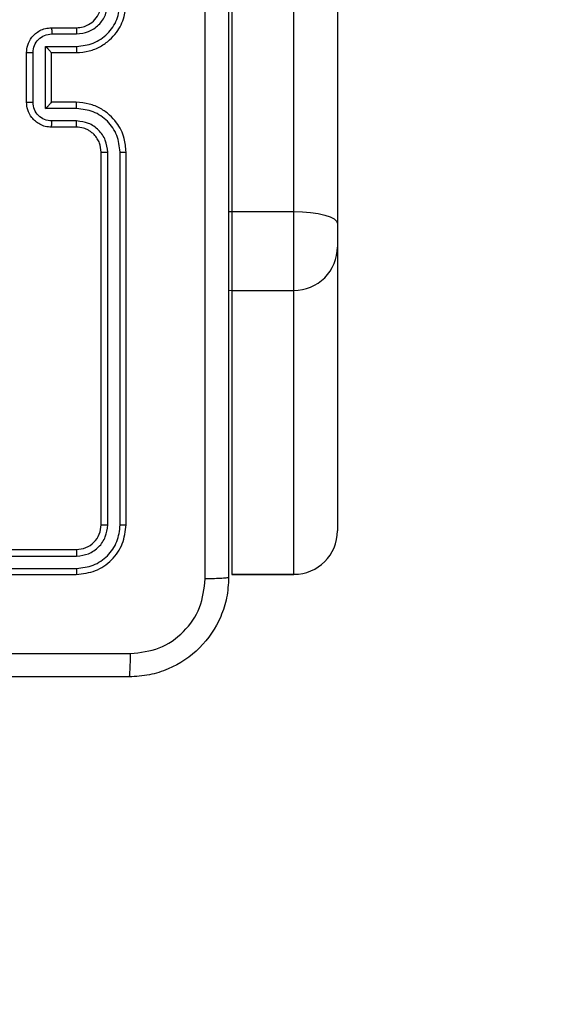
# Model space of a CAD drawing. Units: millimetres. Extents: x -467 to 1067, y 73 to 1016.
# Drawn here: x 457 to 462, y 567 to 575 of the extents above; entities that cross this region are included whole.
import ezdxf

# ---------------------------------------------------------------- set-up
doc = ezdxf.new("R2010")
doc.units = ezdxf.units.MM
doc.header["$LTSCALE"] = 50
doc.header["$PDSIZE"] = -1
doc.layers.add('VP-DIM', color=7, linetype='Continuous')
doc.layers.add('VP-EQ', color=7, linetype='Continuous', true_color=0x8a3492)
doc.dimstyles.get("Standard").update_dxf_attribs({"dimtxt": 14, "dimasz": 20, "dimexe": 20, "dimexo": 50, "dimgap": 20, "dimtad": 0, "dimdec": 0, "dimzin": 0, "dimdsep": 46, "dimtxsty": 'Standard', "dimcen": -0.09, "dimadec": 0, "dimazin": 0, "dimtfac": 1, "dimtdec": 4, "dimtofl": 0, "dimtmove": 0, "dimatfit": 3, "dimfxl": 70, "dimfxlon": 1, "dimtolj": 1, "dimtzin": 0, "dimarcsym": 0})

# ---------------------------------------------------------------- blocks, each defined once
blk = doc.blocks.new('_D')
at = {"layer": 'Defpoints', "color": 0}
for p in [(20.5733, 996.2319), (860.1243, 587.2243), (20.5733, 365.2396)]:
    blk.add_point(p, dxfattribs=at)
at = {"layer": 'VP-DIM', "color": 0, "linetype": 'Continuous', "lineweight": -2}
for p, q in [((20.5733, 926.2319), (20.5733, 1016.2319)), ((860.1243, 926.2319), (860.1243, 1016.2319)), ((40.5733, 996.2319), (398.6341, 996.2319)), ((840.1243, 996.2319), (473.6341, 996.2319))]:
    blk.add_line(p, q, dxfattribs=at)
at = {"layer": 'VP-DIM', "color": 0}
for points in [[(40.5733, 999.5653), (40.5733, 992.8986), (20.5733, 996.2319)], [(840.1243, 992.8986), (840.1243, 999.5653), (860.1243, 996.2319)]]:
    blk.add_solid(points, dxfattribs=at)
at = {"layer": 'VP-DIM', "color": 0, "lineweight": 18, "insert": (436.1341, 1003.2319), "char_height": 14, "attachment_point": 2}
blk.add_mtext('\\A1;840', dxfattribs=at)
blk = doc.blocks.new('_D_1')
at = {"layer": 'Defpoints', "color": 0}
for p in [(392.811, 827.4101), (1047.2798, 827.4101), (505.7487, 72.8928)]:
    blk.add_point(p, dxfattribs=at)
at = {"layer": 'VP-DIM', "color": 0, "linetype": 'Continuous', "lineweight": -2}
for p, q in [((977.2798, 827.4101), (1067.2798, 827.4101)), ((1047.2798, 807.4101), (1047.2798, 493.8784)), ((1047.2798, 92.8928), (1047.2798, 416.5451)), ((977.2798, 72.8928), (1067.2798, 72.8928))]:
    blk.add_line(p, q, dxfattribs=at)
at = {"layer": 'VP-DIM', "color": 0}
for points in [[(1050.6132, 807.4101), (1043.9465, 807.4101), (1047.2798, 827.4101)], [(1043.9465, 92.8928), (1050.6132, 92.8928), (1047.2798, 72.8928)]]:
    blk.add_solid(points, dxfattribs=at)
at = {"layer": 'VP-DIM', "color": 0, "lineweight": 18, "insert": (1040.2798, 455.2118), "char_height": 14, "attachment_point": 2, "rotation": 90}
blk.add_mtext('\\A1;755', dxfattribs=at)
blk = doc.blocks.new('_D_2')
at = {"layer": 'Defpoints', "color": 0}
for p in [(411.8361, 675.5095), (491.1304, 224.5882), (953.4833, 224.5882)]:
    blk.add_point(p, dxfattribs=at)
at = {"layer": 'VP-DIM', "color": 0, "linetype": 'Continuous', "lineweight": -2}
for p, q in [((883.4833, 675.5095), (973.4833, 675.5095)), ((953.4833, 655.5095), (953.4833, 486.4978)), ((953.4833, 244.5882), (953.4833, 413.8311)), ((883.4833, 224.5882), (973.4833, 224.5882))]:
    blk.add_line(p, q, dxfattribs=at)
at = {"layer": 'VP-DIM', "color": 0}
for points in [[(956.8166, 655.5095), (950.1499, 655.5095), (953.4833, 675.5095)], [(950.1499, 244.5882), (956.8166, 244.5882), (953.4833, 224.5882)]]:
    blk.add_solid(points, dxfattribs=at)
at = {"layer": 'VP-DIM', "color": 0, "lineweight": 18, "insert": (946.4833, 450.1645), "char_height": 14, "attachment_point": 2, "rotation": 90}
blk.add_mtext('\\A1;451', dxfattribs=at)
blk = doc.blocks.new('_D_3')
at = {"layer": 'Defpoints', "color": 0}
for p in [(660.1243, 912.9719), (660.1243, 587.9643), (220.5733, 365.9796)]:
    blk.add_point(p, dxfattribs=at)
at = {"layer": 'VP-DIM', "color": 0, "linetype": 'Continuous', "lineweight": -2}
for p, q in [((220.5733, 842.9719), (220.5733, 932.9719)), ((660.1243, 842.9719), (660.1243, 932.9719)), ((240.5733, 912.9719), (397.9872, 912.9719)), ((640.1243, 912.9719), (472.9872, 912.9719))]:
    blk.add_line(p, q, dxfattribs=at)
at = {"layer": 'VP-DIM', "color": 0}
for points in [[(240.5733, 916.3053), (240.5733, 909.6386), (220.5733, 912.9719)], [(640.1243, 909.6386), (640.1243, 916.3053), (660.1243, 912.9719)]]:
    blk.add_solid(points, dxfattribs=at)
at = {"layer": 'VP-DIM', "color": 0, "lineweight": 18, "insert": (435.4872, 919.9719), "char_height": 14, "attachment_point": 2}
blk.add_mtext('\\A1;440', dxfattribs=at)
blk = doc.blocks.new('RC1504_')
at = {"color": 0, "linetype": 'Continuous', "lineweight": 25}
for p, q in [((458.9804, 581.9819), (458.9804, 573.2345)), ((459.4804, 573.2345), (459.4804, 581.9819)), ((459.8304, 581.8873), (459.8304, 573.1398)), ((457.5304, 574.7143), (457.7304, 574.7143)), ((457.5326, 574.6645), (457.7327, 574.6645)), ((457.4825, 574.5644), (457.7327, 574.5644)), ((457.4825, 574.0641), (457.4825, 574.5644)), ((457.3304, 574.1143), (457.3304, 574.5143)), ((457.3825, 574.1142), (457.3825, 574.5144)), ((457.5304, 574.5143), (457.7304, 574.5143)), ((457.5304, 574.5143), (457.5304, 574.5143)), ((457.5304, 574.1143), (457.5304, 574.5143)), ((457.7304, 574.1143), (457.5304, 574.1143)), ((457.5304, 574.1143), (457.5304, 574.1142)), ((457.7327, 574.0641), (457.4825, 574.0641)), ((457.7327, 573.9641), (457.5326, 573.9641)), ((457.7304, 573.9143), (457.5304, 573.9143)), ((457.9304, 570.7143), (457.9304, 573.7143)), ((457.9829, 570.7119), (457.9829, 573.7139)), ((458.083, 570.7119), (458.083, 573.7139)), ((458.1304, 570.7143), (458.1304, 573.7143)), ((458.9548, 573.2342), (458.9804, 573.2345)), ((458.9804, 573.2345), (458.9804, 572.6002)), ((458.9804, 573.2345), (459.4804, 573.2345)), ((459.4804, 572.6002), (459.4804, 573.2345)), ((459.8304, 573.1398), (459.8304, 572.9495)), ((459.8304, 572.9495), (459.8304, 570.6647)), ((458.9548, 572.6011), (458.9804, 572.6002)), ((458.9804, 572.6002), (459.4804, 572.6002)), ((458.9804, 572.6002), (458.9804, 570.3149)), ((459.4804, 570.3149), (459.4804, 572.6002)), ((454.7304, 570.5143), (457.7304, 570.5143)), ((454.7308, 570.4618), (457.7328, 570.4618)), ((454.7308, 570.3617), (457.7328, 570.3617)), ((454.7304, 570.3143), (457.7304, 570.3143)), ((458.9804, 570.3149), (459.4804, 570.3149)), ((458.9804, 570.3149), (458.9804, 570.3146)), ((458.9804, 570.3146), (459.4804, 570.3146)), ((459.4804, 570.3149), (459.4804, 570.3146))]:
    blk.add_line(p, q, dxfattribs=at)
at = {"color": 0, "linetype": 'Continuous', "lineweight": 25, "flags": 128}
blk.add_lwpolyline([(459.4804, 573.2345), (459.5487, 573.2327), (459.6143, 573.2273), (459.6748, 573.2185), (459.7279, 573.2068), (459.7714, 573.1924), (459.8038, 573.176), (459.8237, 573.1583), (459.8304, 573.1398)], dxfattribs=at)
at = {"color": 0, "linetype": 'Continuous', "lineweight": 25}
blk.add_arc((459.4807, 572.9498), 0.3497, 269.94529, 359.94899, dxfattribs=at)
for major_axis, ratio, start_param, end_param in [((0.35, 0), 0.999501, 4.712389, 6.283185), ((0, 0.35), 0.999968, 3.141593, 4.712389)]:
    blk.add_ellipse((459.4804, 570.6647), major_axis=major_axis, ratio=ratio, start_param=start_param, end_param=end_param, dxfattribs=at)
for points, knots in [([(458.7677, 570.2786), (458.7677, 571.175), (458.7676, 572.9679), (458.7676, 575.6607), (458.7677, 577.4535), (458.7677, 578.35)], [0, 0, 0, 0, 0.333337, 0.666663, 1, 1, 1, 1]), ([(458.9554, 578.3393), (458.9554, 577.4453), (458.9554, 575.6571), (458.9554, 572.9715), (458.9554, 571.1832), (458.9554, 570.2893)], [0, 0, 0, 0, 0.333297, 0.666703, 1, 1, 1, 1]), ([(457.7304, 574.5143), (457.7654, 574.5169), (457.8329, 574.5221), (457.9239, 574.5603), (457.9977, 574.6125), (458.0679, 574.6903), (458.1205, 574.7927), (458.1274, 574.8771), (458.1304, 574.9143)], [0, 0, 0, 0, 0.1672791, 0.3225363, 0.4657774, 0.5969945, 0.8223655, 1, 1, 1, 1]), ([(457.7304, 574.7143), (457.7488, 574.7158), (457.7826, 574.7185), (457.8345, 574.7406), (457.8824, 574.7786), (457.9221, 574.8397), (457.9275, 574.8888), (457.9304, 574.9143)], [0, 0, 0, 0, 0.176054, 0.32373, 0.533033, 0.756684, 1, 1, 1, 1]), ([(457.7327, 574.6645), (457.7654, 574.6685), (457.8307, 574.6765), (457.9137, 574.7335), (457.9714, 574.8163), (457.9791, 574.8819), (457.9829, 574.9147)], [0, 0, 0, 0, 0.24994, 0.499858, 0.749537, 1, 1, 1, 1]), ([(457.7327, 574.5644), (457.7786, 574.5698), (457.8703, 574.5804), (457.9861, 574.6612), (458.0662, 574.7773), (458.0774, 574.8689), (458.083, 574.9147)], [0, 0, 0, 0, 0.250446, 0.500129, 0.750093, 1, 1, 1, 1]), ([(457.3304, 574.5143), (457.3322, 574.5345), (457.3361, 574.5789), (457.365, 574.6313), (457.4012, 574.669), (457.4378, 574.6934), (457.4817, 574.7108), (457.5138, 574.7131), (457.5304, 574.7143)], [0, 0, 0, 0, 0.1932, 0.423751, 0.553682, 0.693, 0.841797, 1, 1, 1, 1]), ([(457.5304, 574.7143), (457.5307, 574.7133), (457.5314, 574.7114), (457.5321, 574.6982), (457.5325, 574.6817), (457.5325, 574.6702), (457.5326, 574.6645)], [0, 0, 0, 0, 0.279728, 0.558889, 0.779379, 1, 1, 1, 1]), ([(457.7304, 574.7143), (457.7307, 574.7135), (457.7313, 574.712), (457.7321, 574.7006), (457.7326, 574.6841), (457.7327, 574.671), (457.7327, 574.6645)], [0, 0, 0, 0, 0.250087, 0.499956, 0.749976, 1, 1, 1, 1]), ([(457.3825, 574.5144), (457.3849, 574.534), (457.3896, 574.5733), (457.424, 574.623), (457.4736, 574.6577), (457.5129, 574.6622), (457.5326, 574.6645)], [0, 0, 0, 0, 0.249965, 0.499875, 0.749572, 1, 1, 1, 1]), ([(457.4825, 574.5644), (457.488, 574.5589), (457.499, 574.5479), (457.5121, 574.5344), (457.5211, 574.5249), (457.5264, 574.5192), (457.5297, 574.5155), (457.5302, 574.5147), (457.5304, 574.5143)], [0, 0, 0, 0, 0.251515, 0.50251, 0.646441, 0.775712, 0.892707, 1, 1, 1, 1]), ([(457.7327, 574.5644), (457.7327, 574.5579), (457.7326, 574.5448), (457.7321, 574.5281), (457.7313, 574.5166), (457.7307, 574.5151), (457.7304, 574.5143)], [0, 0, 0, 0, 0.25018, 0.500035, 0.749991, 1, 1, 1, 1]), ([(457.3304, 574.5143), (457.3306, 574.5143), (457.331, 574.5143), (457.3342, 574.5143), (457.339, 574.5143), (457.3455, 574.5144), (457.3535, 574.5144), (457.3626, 574.5144), (457.3724, 574.5144), (457.3791, 574.5144), (457.3825, 574.5144)], [0, 0, 0, 0, 0.125186, 0.250154, 0.375244, 0.499937, 0.624811, 0.749817, 0.874953, 1, 1, 1, 1]), ([(457.3304, 574.1143), (457.3306, 574.1143), (457.331, 574.1143), (457.3342, 574.1142), (457.339, 574.1142), (457.3455, 574.1142), (457.3535, 574.1142), (457.3626, 574.1142), (457.3724, 574.1142), (457.3791, 574.1142), (457.3825, 574.1142)], [0, 0, 0, 0, 0.125177, 0.250418, 0.375239, 0.500148, 0.624832, 0.749831, 0.874961, 1, 1, 1, 1]), ([(457.5304, 573.9143), (457.5138, 573.9155), (457.4816, 573.9178), (457.4376, 573.9353), (457.401, 573.9598), (457.3648, 573.9976), (457.3361, 574.0499), (457.3322, 574.0941), (457.3304, 574.1143)], [0, 0, 0, 0, 0.158746, 0.307908, 0.447502, 0.577523, 0.807732, 1, 1, 1, 1]), ([(457.5326, 573.9641), (457.5129, 573.9663), (457.4736, 573.9709), (457.424, 574.0055), (457.3896, 574.0553), (457.3849, 574.0945), (457.3825, 574.1142)], [0, 0, 0, 0, 0.250459, 0.500107, 0.750027, 1, 1, 1, 1]), ([(457.4825, 574.0641), (457.488, 574.0696), (457.499, 574.0807), (457.5121, 574.0942), (457.5212, 574.1036), (457.5264, 574.1093), (457.5298, 574.1131), (457.5302, 574.1139), (457.5304, 574.1142)], [0, 0, 0, 0, 0.2515302, 0.5025856, 0.6465572, 0.7756743, 0.8926933, 1, 1, 1, 1]), ([(457.7327, 574.0641), (457.7327, 574.0707), (457.7326, 574.0838), (457.7321, 574.1004), (457.7313, 574.112), (457.7307, 574.1135), (457.7304, 574.1143)], [0, 0, 0, 0, 0.250078, 0.499831, 0.749854, 1, 1, 1, 1]), ([(458.1304, 573.7143), (458.1274, 573.7512), (458.1206, 573.8353), (458.0684, 573.9376), (457.9984, 574.0156), (457.9245, 574.0679), (457.8333, 574.1065), (457.7656, 574.1116), (457.7304, 574.1143)], [0, 0, 0, 0, 0.176499, 0.401514, 0.532822, 0.676334, 0.832076, 1, 1, 1, 1]), ([(458.083, 573.7139), (458.0774, 573.7597), (458.0662, 573.8513), (457.9861, 573.9674), (457.8703, 574.0481), (457.7786, 574.0588), (457.7327, 574.0641)], [0, 0, 0, 0, 0.2499055, 0.4998686, 0.7495524, 1, 1, 1, 1]), ([(457.5304, 573.9143), (457.5307, 573.9152), (457.5314, 573.9172), (457.5321, 573.9304), (457.5325, 573.9468), (457.5325, 573.9583), (457.5326, 573.9641)], [0, 0, 0, 0, 0.2797386, 0.5591647, 0.7795643, 1, 1, 1, 1]), ([(457.7304, 573.9143), (457.7307, 573.9151), (457.7313, 573.9166), (457.7321, 573.928), (457.7326, 573.9445), (457.7327, 573.9575), (457.7327, 573.9641)], [0, 0, 0, 0, 0.2501781, 0.5001377, 0.7498232, 1, 1, 1, 1]), ([(457.9829, 573.7139), (457.9789, 573.7466), (457.9709, 573.812), (457.9137, 573.8949), (457.831, 573.9526), (457.7655, 573.9602), (457.7327, 573.9641)], [0, 0, 0, 0, 0.2498957, 0.4998562, 0.7495497, 1, 1, 1, 1]), ([(457.9304, 573.7143), (457.9279, 573.7389), (457.9239, 573.7767), (457.8998, 573.8229), (457.8766, 573.8525), (457.8514, 573.8744), (457.8232, 573.8925), (457.7837, 573.9098), (457.7499, 573.9127), (457.7304, 573.9143)], [0, 0, 0, 0, 0.233524, 0.3599, 0.492452, 0.592165, 0.67773, 0.813739, 1, 1, 1, 1]), ([(457.9304, 573.7143), (457.9306, 573.7143), (457.931, 573.7142), (457.9342, 573.7141), (457.9391, 573.7141), (457.9457, 573.714), (457.9538, 573.714), (457.9629, 573.7139), (457.9727, 573.7139), (457.9795, 573.7139), (457.9829, 573.7139)], [0, 0, 0, 0, 0.125166, 0.250192, 0.375206, 0.49999, 0.62474, 0.74979, 0.874954, 1, 1, 1, 1]), ([(458.083, 573.7139), (458.0892, 573.7139), (458.1018, 573.7139), (458.1175, 573.714), (458.1282, 573.7141), (458.1297, 573.7142), (458.1304, 573.7143)], [0, 0, 0, 0, 0.250184, 0.499855, 0.749676, 1, 1, 1, 1]), ([(457.7304, 570.5143), (457.7566, 570.5173), (457.809, 570.5233), (457.8751, 570.5695), (457.9214, 570.6357), (457.9274, 570.6881), (457.9304, 570.7143)], [0, 0, 0, 0, 0.250009, 0.499873, 0.749823, 1, 1, 1, 1]), ([(457.7304, 570.3143), (457.7828, 570.3203), (457.8876, 570.3323), (458.0198, 570.4248), (458.1124, 570.557), (458.1244, 570.6619), (458.1304, 570.7143)], [0, 0, 0, 0, 0.249957, 0.499861, 0.749838, 1, 1, 1, 1]), ([(457.7328, 570.3617), (457.7784, 570.3672), (457.8698, 570.3783), (457.9674, 570.4455), (458.0256, 570.5158), (458.07, 570.597), (458.0778, 570.666), (458.083, 570.7119)], [0, 0, 0, 0, 0.249631, 0.499234, 0.623818, 0.749839, 1, 1, 1, 1]), ([(457.7328, 570.4618), (457.7655, 570.4655), (457.8148, 570.471), (457.8728, 570.5027), (457.9231, 570.5443), (457.9711, 570.614), (457.979, 570.6793), (457.9829, 570.7119)], [0, 0, 0, 0, 0.250153, 0.376183, 0.500808, 0.750392, 1, 1, 1, 1]), ([(457.9304, 570.7143), (457.9314, 570.7139), (457.9335, 570.7132), (457.9476, 570.7124), (457.965, 570.712), (457.977, 570.7119), (457.9829, 570.7119)], [0, 0, 0, 0, 0.280039, 0.559148, 0.779491, 1, 1, 1, 1]), ([(458.083, 570.7119), (458.09, 570.712), (458.1041, 570.7121), (458.1196, 570.7127), (458.1287, 570.7135), (458.1298, 570.714), (458.1304, 570.7143)], [0, 0, 0, 0, 0.279909, 0.559115, 0.779697, 1, 1, 1, 1]), ([(457.7304, 570.5143), (457.7308, 570.5132), (457.7315, 570.5112), (457.7323, 570.497), (457.7327, 570.4796), (457.7327, 570.4677), (457.7328, 570.4618)], [0, 0, 0, 0, 0.2800336, 0.559252, 0.779635, 1, 1, 1, 1]), ([(457.7328, 570.3617), (457.7327, 570.3546), (457.7326, 570.3406), (457.732, 570.3251), (457.7312, 570.316), (457.7307, 570.3149), (457.7304, 570.3143)], [0, 0, 0, 0, 0.27972, 0.559139, 0.779648, 1, 1, 1, 1]), ([(458.9554, 570.2893), (458.9522, 570.2347), (458.9458, 570.1271), (458.8808, 569.9269), (458.7353, 569.7092), (458.5176, 569.5637), (458.3174, 569.4989), (458.2099, 569.4925), (458.1554, 569.4893)], [0, 0, 0, 0, 0.130543, 0.257566, 0.500014, 0.742667, 0.869632, 1, 1, 1, 1]), ([(458.1661, 569.677), (458.2449, 569.686), (458.4024, 569.7042), (458.6015, 569.8431), (458.74, 570.0424), (458.7585, 570.1998), (458.7677, 570.2786)], [0, 0, 0, 0, 0.249955, 0.500054, 0.749963, 1, 1, 1, 1]), ([(458.9554, 570.2893), (458.9526, 570.2879), (458.947, 570.2852), (458.9042, 570.2818), (458.8424, 570.2793), (458.7926, 570.2788), (458.7677, 570.2786)], [0, 0, 0, 0, 0.250419, 0.50014, 0.75007, 1, 1, 1, 1]), ([(454.1304, 569.6771), (454.8034, 569.6771), (456.1493, 569.6771), (457.4939, 569.677), (458.1661, 569.677)], [0, 0, 0, 0, 0.4999922, 1, 1, 1, 1]), ([(458.1554, 569.4893), (458.1567, 569.4922), (458.1594, 569.498), (458.1629, 569.5404), (458.1654, 569.6021), (458.1659, 569.652), (458.1661, 569.677)], [0, 0, 0, 0, 0.249922, 0.499836, 0.749579, 1, 1, 1, 1]), ([(458.1554, 569.4893), (457.2614, 569.4893), (455.4732, 569.4893), (452.7876, 569.4893), (450.9994, 569.4893), (450.1054, 569.4893)], [0, 0, 0, 0, 0.333296, 0.666701, 1, 1, 1, 1])]:
    blk.add_open_spline(points, degree=3, knots=knots, dxfattribs=at)
blk = doc.blocks.new('RC1504_2D')
at = {"layer": 'VP-EQ', "color": 0}
blk.add_blockref('RC1504_', (0, 0), dxfattribs=at)

msp = doc.modelspace()

# ---------------------------------------------------------------- block references
at = {"layer": 'VP-EQ', "color": 0}
msp.add_blockref('RC1504_2D', (0, 0), dxfattribs=at)

# ---------------------------------------------------------------- dimensions: what is measured, and where the dimension line sits
at = {"layer": 'VP-DIM', "color": 7, "linetype": 'Continuous', "lineweight": 18}
for base, p1, p2, angle, picture, middle in [((20.5733, 996.2319), (860.1243, 587.2243), (20.5733, 365.2396), 0, '_D', (436.1341, 996.2319)), ((660.1243, 912.9719), (220.5733, 365.9796), (660.1243, 587.9643), 0, '_D_3', (435.4872, 912.9719)), ((1047.2798, 827.4101), (505.7487, 72.8928), (392.811, 827.4101), 270, '_D_1', (1047.2798, 455.2118)), ((953.4833, 224.5882), (411.8361, 675.5095), (491.1304, 224.5882), 270, '_D_2', (953.4833, 450.1645))]:
    dim = msp.add_linear_dim(base=base, p1=p1, p2=p2, angle=angle, dimstyle='Standard', dxfattribs=at)
    dim.commit()
    dim.dimension.update_dxf_attribs({"geometry": picture, "text_midpoint": middle, "dimtype": 160})

doc.saveas('drawing.dxf')
